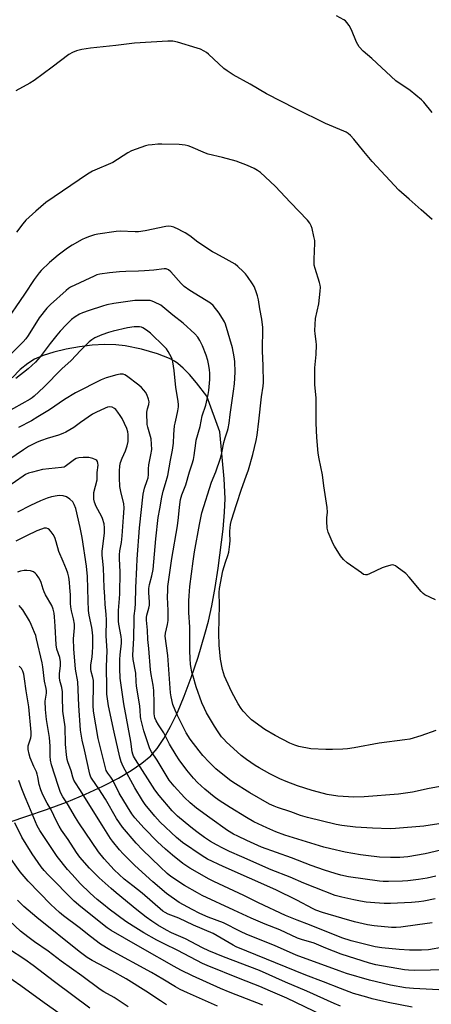
# Model space of a CAD drawing. Units: inches. Extents: x 1165771 to 1171771, y 537459 to 541460.
# Drawn here: x 1169584 to 1169760, y 538972 to 539395 of the extents above; entities that cross this region are included whole.
import ezdxf

# ---------------------------------------------------------------- set-up
doc = ezdxf.new("R2010")
doc.units = ezdxf.units.IN
doc.header["$MEASUREMENT"] = 0
doc.layers.add('NTRL-Farm Land', color=3, linetype='Continuous')
doc.layers.add('Undefined', color=1, linetype='Continuous')

msp = doc.modelspace()

# ---------------------------------------------------------------- linework, layer by layer
at = {"layer": 'NTRL-Farm Land'}
msp.add_polyline3d([(1169564.98, 539045.55, 0), (1169586.91, 539053.06, 0), (1169595.39, 539055.89, 0), (1169603.92, 539059.08, 0), (1169612.1, 539062.47, 0), (1169619.51, 539065.88, 0), (1169626.22, 539069.34, 0), (1169631.73, 539072.59, 0), (1169636.3, 539075.74, 0), (1169640.04, 539078.92, 0), (1169642.83, 539082.09, 0), (1169645.69, 539086.26, 0), (1169648.59, 539091.41, 0), (1169651.48, 539097.44, 0), (1169654.46, 539104.55, 0), (1169657.41, 539112.53, 0), (1169660.33, 539121.28, 0), (1169663.3, 539131.09, 0), (1169664.76, 539136.65, 0), (1169666.21, 539143.29, 0), (1169667.67, 539151.17, 0), (1169668.98, 539159.35, 0), (1169671.09, 539176.13, 0), (1169671.71, 539183.49, 0), (1169671.96, 539189.25, 0), (1169671.59, 539197.78, 0), (1169669.7, 539217.84, 0), (1169664.06, 539233.16, 0), (1169659.62, 539238.89, 0), (1169656.63, 539242.48, 0), (1169654.01, 539245.25, 0), (1169651.75, 539247.22, 0), (1169650.25, 539248.22, 0), (1169648.18, 539249.3, 0), (1169642.92, 539251.37, 0), (1169636.13, 539253.32, 0), (1169629.12, 539254.8, 0), (1169625.07, 539255.24, 0), (1169620.19, 539255.3, 0), (1169614.94, 539254.99, 0), (1169609.53, 539254.35, 0), (1169603.85, 539253.34, 0), (1169598.5, 539252.04, 0), (1169594, 539250.61, 0), (1169590.23, 539248.99, 0), (1169587.33, 539247.21, 0), (1169584.15, 539244.57, 0), (1169580.72, 539241.05, 0)], dxfattribs=at)
at = {"layer": 'Undefined'}
for points, elevation in [([(1169760.67, 539354.93), (1169757.11, 539359.23), (1169756.11, 539360.3), (1169751.22, 539364.25), (1169745.19, 539368.49), (1169734.85, 539378.04), (1169731.1, 539381.23), (1169729.43, 539383.1), (1169728.8, 539384.02), (1169728.31, 539385.06), (1169726.1, 539390.39), (1169725.11, 539392.12), (1169724.15, 539393.53), (1169723.6, 539394.14), (1169722.91, 539394.63), (1169719.63, 539396.3)], 330), ([(1169760.68, 539308.92), (1169756, 539313.18), (1169750.8, 539317.67), (1169746.42, 539321.61), (1169735.03, 539333.79), (1169731.35, 539338.13), (1169727.15, 539343.45), (1169725.76, 539344.93), (1169724.71, 539345.81), (1169723.82, 539346.39), (1169722.82, 539346.9), (1169715, 539350.19), (1169702.22, 539356.39), (1169689.68, 539362.91), (1169682.67, 539367.06), (1169675.46, 539371.06), (1169672.81, 539372.69), (1169671.43, 539373.68), (1169664.82, 539379.88), (1169663.94, 539380.61), (1169662.97, 539381.22), (1169661.39, 539381.97), (1169660.03, 539382.47), (1169651.48, 539385), (1169649.6, 539385.41), (1169648.53, 539385.48), (1169647.34, 539385.45), (1169633.09, 539384.67), (1169625.09, 539383.57), (1169614.2, 539382.51), (1169610.5, 539381.84), (1169608.26, 539381.33), (1169606.46, 539380.62), (1169605, 539379.76), (1169597.85, 539374.25), (1169590.04, 539368.53), (1169588.19, 539367.43), (1169582.24, 539364.19)], 328), ([(1169762.11, 539145.78), (1169757.55, 539147.96), (1169756.83, 539148.48), (1169756.01, 539149.32), (1169750.8, 539155.51), (1169749.39, 539157.05), (1169745.71, 539159.89), (1169745, 539160.37), (1169744.27, 539160.73), (1169743.76, 539160.83), (1169742.98, 539160.75), (1169740.56, 539160.03), (1169739.22, 539159.48), (1169733.91, 539157), (1169732.86, 539156.58), (1169732.09, 539156.48), (1169731.33, 539156.74), (1169730.36, 539157.36), (1169724.28, 539161.74), (1169722.67, 539163.05), (1169721.47, 539164.65), (1169718.79, 539168.77), (1169718.23, 539169.78), (1169716.12, 539174.87), (1169715.64, 539176.53), (1169715.52, 539179.5), (1169715.55, 539181), (1169715.79, 539183.43), (1169715.67, 539185.44), (1169714.3, 539194.72), (1169713.75, 539199.43), (1169712.29, 539206.24), (1169711.88, 539208.7), (1169711.24, 539215.47), (1169710.94, 539221.59), (1169711.05, 539232.28), (1169710.43, 539238.12), (1169710.37, 539239.84), (1169710.46, 539245.31), (1169710.92, 539251), (1169711.06, 539255.23), (1169710.95, 539256.66), (1169710.49, 539259.85), (1169710.43, 539261.29), (1169710.75, 539266.47), (1169712.13, 539272.77), (1169712.73, 539278.23), (1169712.82, 539279.95), (1169712.72, 539280.79), (1169712.45, 539281.88), (1169710.51, 539287.92), (1169710.18, 539289.35), (1169710.11, 539292.02), (1169710.44, 539298.83), (1169710.35, 539299.99), (1169710.02, 539301.7), (1169709.26, 539305.11), (1169708.91, 539306.21), (1169708.27, 539307.4), (1169707.3, 539308.74), (1169700.05, 539316.22), (1169693.45, 539323.2), (1169687.05, 539329.06), (1169685.89, 539329.98), (1169684.4, 539330.91), (1169681.6, 539332.14), (1169676.63, 539334.04), (1169670.87, 539335.51), (1169664.67, 539336.94), (1169663.56, 539337.37), (1169657.28, 539340.17), (1169656.17, 539340.56), (1169654.81, 539340.82), (1169652.3, 539341.09), (1169644.87, 539341.25), (1169643.08, 539341.24), (1169640.74, 539341.04), (1169638.99, 539340.82), (1169637.86, 539340.56), (1169631.86, 539338.4), (1169630.32, 539337.56), (1169623.8, 539333.48), (1169615.17, 539329.69), (1169612.92, 539328.36), (1169595.15, 539316.23), (1169590.84, 539312.53), (1169586.54, 539308.63), (1169585.17, 539307.17), (1169582.49, 539303.57)], 326), ([(1169762.3, 539089.72), (1169755.86, 539087.45), (1169751.07, 539086.05), (1169748.96, 539085.7), (1169737.99, 539084.27), (1169727.33, 539082.31), (1169724.42, 539081.88), (1169722.38, 539081.72), (1169718.04, 539081.56), (1169715.14, 539081.57), (1169708.73, 539081.96), (1169703.55, 539082.95), (1169701.86, 539083.4), (1169699.74, 539084.34), (1169693.45, 539087.63), (1169688.95, 539090.14), (1169683.33, 539094.35), (1169682.08, 539095.55), (1169679.72, 539098.07), (1169678.8, 539099.21), (1169677.54, 539101.2), (1169674.83, 539106.27), (1169672.36, 539111.46), (1169671.73, 539113.13), (1169670.81, 539115.98), (1169669.95, 539120.37), (1169669.36, 539126.32), (1169669.19, 539131.45), (1169669.5, 539143.56), (1169669.37, 539148.92), (1169669.5, 539150.73), (1169671.04, 539158.3), (1169672.11, 539161.98), (1169673.16, 539164.87), (1169673.48, 539166.28), (1169673.99, 539169.76), (1169674.13, 539171.22), (1169673.91, 539174.22), (1169673.93, 539175.33), (1169674.32, 539178.13), (1169674.68, 539179.94), (1169676.77, 539186.72), (1169678.91, 539193.32), (1169680.99, 539198.88), (1169681.91, 539201.63), (1169683.87, 539208.13), (1169685.21, 539214.13), (1169685.63, 539216.45), (1169686.41, 539222.39), (1169687.5, 539232.96), (1169688.27, 539237.46), (1169688.42, 539238.99), (1169688.31, 539246.25), (1169688.02, 539252.66), (1169688.05, 539262.62), (1169687.66, 539266.28), (1169686.81, 539270.58), (1169686.2, 539274.49), (1169685.85, 539276.18), (1169685.12, 539278.42), (1169684.35, 539280.23), (1169683.69, 539281.37), (1169681.53, 539284.5), (1169680.64, 539285.66), (1169679.64, 539286.69), (1169677.34, 539288.86), (1169676.2, 539289.74), (1169672.47, 539292), (1169667.98, 539294.32), (1169666.6, 539295.12), (1169660.32, 539299.3), (1169656.84, 539301.89), (1169654.81, 539303.19), (1169653.36, 539304.03), (1169652.07, 539304.68), (1169649.92, 539305.62), (1169648.83, 539305.94), (1169647.73, 539306.04), (1169646.6, 539305.95), (1169637.71, 539304.06), (1169634.87, 539303.66), (1169633.44, 539303.62), (1169627.02, 539303.91), (1169625.26, 539303.83), (1169617.42, 539302.74), (1169616.03, 539302.4), (1169613.85, 539301.7), (1169611.98, 539301), (1169610.67, 539300.35), (1169606.32, 539297.9), (1169604.38, 539296.6), (1169600.35, 539293.68), (1169596.73, 539290.54), (1169593.15, 539287.15), (1169592.21, 539286.08), (1169590.09, 539283.2), (1169585.96, 539276.92), (1169576.97, 539263.71)], 324), ([(1169765.02, 539065.95), (1169759.36, 539064.95), (1169752.33, 539063.31), (1169746.25, 539062.44), (1169731.58, 539061.33), (1169726.89, 539061.22), (1169724.87, 539061.29), (1169720.31, 539061.65), (1169715.76, 539062.37), (1169714.07, 539062.74), (1169709.31, 539063.99), (1169702.94, 539066.02), (1169698.08, 539067.87), (1169695.39, 539069.07), (1169691.18, 539071.2), (1169686.6, 539073.74), (1169684.88, 539074.78), (1169681.07, 539077.3), (1169678.82, 539079.05), (1169677.05, 539080.57), (1169672.51, 539084.8), (1169671.34, 539086.03), (1169670.46, 539087.11), (1169669.01, 539089.19), (1169667.43, 539091.66), (1169664.02, 539097.38), (1169663.08, 539099.18), (1169662.03, 539101.58), (1169659.61, 539108.5), (1169658.21, 539113.06), (1169657.75, 539114.76), (1169657.41, 539116.44), (1169657.18, 539118.14), (1169656.97, 539120.71), (1169656.87, 539123.92), (1169656.85, 539134.09), (1169656.47, 539140.42), (1169656.42, 539145.45), (1169656.5, 539147.48), (1169656.86, 539151.48), (1169658.24, 539162.38), (1169658.83, 539166.34), (1169660.93, 539178.2), (1169662.02, 539183.16), (1169666.09, 539196.27), (1169667.94, 539200.76), (1169669.97, 539206.56), (1169670.58, 539208.94), (1169671.34, 539213.36), (1169671.92, 539215.32), (1169672.99, 539218.24), (1169673.27, 539219.35), (1169673.66, 539221.62), (1169674.07, 539225.37), (1169675.57, 539235.35), (1169675.95, 539238.46), (1169676.22, 539243.43), (1169676.1, 539248.09), (1169675.85, 539250.08), (1169675.08, 539253.98), (1169672.11, 539264.09), (1169671.74, 539265.03), (1169671.33, 539265.81), (1169669.39, 539268.77), (1169666.89, 539272.01), (1169665.75, 539273.12), (1169656.83, 539278.52), (1169654.47, 539280.17), (1169653.11, 539281.52), (1169648.67, 539286.49), (1169647.64, 539287.41), (1169646.68, 539287.81), (1169645.88, 539287.87), (1169641.41, 539287.23), (1169637.39, 539286.91), (1169634.8, 539286.76), (1169629.34, 539286.69), (1169626.69, 539286.56), (1169622.4, 539286.07), (1169618.31, 539285.49), (1169617, 539285.19), (1169615.76, 539284.71), (1169605.73, 539279.93), (1169604.75, 539279.31), (1169603.84, 539278.57), (1169597.03, 539272.45), (1169595.5, 539270.91), (1169592.31, 539266.78), (1169587.53, 539259.18), (1169586.52, 539257.79), (1169585.42, 539256.47), (1169579.9, 539251.06)], 322), ([(1169763.63, 539049.74), (1169757.1, 539048.75), (1169744.98, 539047.73), (1169742.72, 539047.63), (1169735.14, 539047.9), (1169727.89, 539048.3), (1169722.02, 539048.94), (1169719.51, 539049.37), (1169707.32, 539052.39), (1169704.25, 539053.32), (1169700.09, 539054.81), (1169694.34, 539056.72), (1169693, 539057.24), (1169691.05, 539058.17), (1169682.59, 539063.03), (1169675.23, 539067.55), (1169673.88, 539068.54), (1169668.02, 539073.38), (1169665.06, 539076.12), (1169662.47, 539078.99), (1169660.76, 539081.05), (1169656.97, 539085.98), (1169655.26, 539088.83), (1169651.56, 539096.16), (1169650.51, 539098.49), (1169649.61, 539100.85), (1169648.81, 539104.19), (1169648.52, 539105.9), (1169647.41, 539121.87), (1169646.3, 539130.18), (1169646.39, 539131.47), (1169647.28, 539135.3), (1169647.48, 539136.97), (1169647.54, 539141.24), (1169647.32, 539146.91), (1169647.35, 539150.03), (1169647.46, 539151.58), (1169649.17, 539163.5), (1169651.58, 539177.53), (1169652.01, 539181.16), (1169652.36, 539185.63), (1169652.82, 539188.79), (1169653.44, 539190.92), (1169655.13, 539195.16), (1169656.64, 539200.68), (1169657.87, 539204.12), (1169658.43, 539205.97), (1169658.72, 539207.69), (1169659.33, 539213.02), (1169659.55, 539214.32), (1169661.2, 539220.2), (1169662.09, 539224.71), (1169663.71, 539229.39), (1169664.71, 539233.83), (1169664.94, 539235.56), (1169665.35, 539240.27), (1169665.41, 539242.86), (1169665.27, 539244.56), (1169664.86, 539247.11), (1169664.54, 539248.51), (1169663.89, 539250.73), (1169662.25, 539254.73), (1169661.07, 539257.11), (1169660.23, 539258.49), (1169658.93, 539259.96), (1169654.04, 539264.47), (1169649.5, 539267.86), (1169645.3, 539271.44), (1169644.36, 539272.15), (1169641.75, 539273.51), (1169640.67, 539273.97), (1169639.83, 539274.18), (1169637.77, 539274.29), (1169633.32, 539274.22), (1169624.19, 539272.87), (1169621.23, 539272.32), (1169619.33, 539271.79), (1169613.62, 539269.93), (1169610.85, 539268.95), (1169609.5, 539268.38), (1169607.62, 539267.23), (1169606.08, 539266.01), (1169603.79, 539263.78), (1169601.27, 539261.05), (1169599.75, 539259.31), (1169596.97, 539255.78), (1169592.74, 539250), (1169590.74, 539247.77), (1169587.49, 539244.93), (1169582.25, 539240.79)], 320), ([(1169766.85, 539038.98), (1169757.73, 539036.92), (1169750.3, 539035.55), (1169746.87, 539035.27), (1169742.78, 539035.26), (1169738.19, 539035.49), (1169732.28, 539036.11), (1169729.94, 539036.43), (1169723.35, 539037.62), (1169717.33, 539038.95), (1169714.34, 539039.75), (1169697.56, 539044.88), (1169693.76, 539046.26), (1169689.84, 539047.95), (1169684.24, 539050.64), (1169681.05, 539052.38), (1169674.08, 539056.74), (1169669.41, 539059.78), (1169667.31, 539061.29), (1169663.22, 539064.54), (1169660.17, 539067.4), (1169658.34, 539069.36), (1169655.52, 539072.78), (1169652.26, 539077.22), (1169650.96, 539079.16), (1169648.11, 539083.95), (1169645.67, 539088.75), (1169643.39, 539092.22), (1169642.44, 539093.9), (1169641.87, 539095.13), (1169641.62, 539096.11), (1169641.54, 539096.93), (1169641.57, 539101.54), (1169641.43, 539106.89), (1169641.15, 539109.15), (1169640.27, 539113.73), (1169639.99, 539115.84), (1169639.21, 539124.99), (1169638.77, 539128.86), (1169638.64, 539132.82), (1169638.22, 539137.15), (1169638.2, 539138.22), (1169638.36, 539139.22), (1169639.31, 539142.2), (1169639.57, 539143.5), (1169639.6, 539144.85), (1169639.23, 539149), (1169639.24, 539150.65), (1169639.59, 539152.4), (1169640.6, 539156.17), (1169641.05, 539158.78), (1169642.19, 539171.98), (1169643.32, 539181.15), (1169643.9, 539184.87), (1169644.87, 539189.92), (1169645.43, 539192.36), (1169646.41, 539195.67), (1169647.33, 539199.17), (1169648.47, 539205.68), (1169649.42, 539209.99), (1169649.83, 539213.07), (1169649.99, 539216.8), (1169650.29, 539220.47), (1169650.49, 539221.62), (1169651.13, 539224.22), (1169651.64, 539226.87), (1169651.92, 539228.64), (1169651.96, 539229.77), (1169651.73, 539231.95), (1169650.82, 539236.84), (1169650.13, 539244.19), (1169649.53, 539247.9), (1169649.26, 539249.02), (1169648.94, 539249.83), (1169647.6, 539252.41), (1169646.78, 539253.49), (1169645.88, 539254.47), (1169639.96, 539260.2), (1169638.82, 539261.12), (1169637.39, 539262.12), (1169636.64, 539262.53), (1169636.09, 539262.72), (1169635.24, 539262.91), (1169634.37, 539262.99), (1169632.94, 539262.9), (1169630.07, 539262.5), (1169623.9, 539261.08), (1169621.95, 539260.56), (1169619.07, 539259.56), (1169616.1, 539258.24), (1169614.78, 539257.41), (1169613.71, 539256.48), (1169609.97, 539252.76), (1169605.93, 539248.55), (1169601.94, 539244.84), (1169594.26, 539237.04), (1169590.16, 539233.2), (1169589.27, 539232.5), (1169588.38, 539231.92), (1169577.61, 539225.83)], 318), ([(1169762.29, 539027.33), (1169758.55, 539026.46), (1169754.91, 539025.85), (1169750.25, 539025.29), (1169747.96, 539025.1), (1169741.93, 539024.92), (1169739.72, 539024.98), (1169738.07, 539025.15), (1169724.86, 539027.04), (1169721.56, 539027.71), (1169719.06, 539028.4), (1169714.58, 539029.81), (1169708.81, 539031.81), (1169700.41, 539035.07), (1169687.52, 539039.77), (1169681.27, 539042.51), (1169677.37, 539044.4), (1169675.61, 539045.32), (1169673.04, 539046.93), (1169665.41, 539052.26), (1169659.69, 539056.48), (1169656.95, 539058.68), (1169654.52, 539060.98), (1169650.08, 539065.91), (1169647.99, 539068.48), (1169642.77, 539077), (1169640.38, 539080.64), (1169639.73, 539081.89), (1169637.12, 539089.6), (1169635.89, 539094.71), (1169635.74, 539095.81), (1169635.6, 539098.3), (1169635.41, 539100.23), (1169634, 539108.96), (1169633.82, 539110.68), (1169633.62, 539114.39), (1169632.58, 539120.2), (1169632.45, 539122.13), (1169632.83, 539129.35), (1169632.93, 539137.58), (1169633.03, 539138.97), (1169633.45, 539142.14), (1169633.59, 539144.27), (1169633.69, 539150.9), (1169634.13, 539159.85), (1169634.2, 539163.19), (1169635.22, 539176.72), (1169636.84, 539191.19), (1169637.37, 539193.65), (1169638.58, 539197), (1169638.91, 539198.19), (1169639.09, 539199.56), (1169639.12, 539202.02), (1169639.27, 539203.75), (1169640.16, 539208.04), (1169640.5, 539210.35), (1169640.44, 539212.54), (1169640.19, 539214.85), (1169639.95, 539215.95), (1169638.81, 539219.86), (1169638.59, 539220.99), (1169638.47, 539222.16), (1169638.4, 539224.84), (1169638.45, 539226.32), (1169638.7, 539227.75), (1169639.24, 539229.66), (1169639.34, 539230.77), (1169639.1, 539231.9), (1169638.4, 539233.84), (1169637.86, 539234.87), (1169637.18, 539235.75), (1169636.04, 539236.96), (1169634.98, 539237.92), (1169629.7, 539241.91), (1169628.94, 539242.35), (1169628.27, 539242.58), (1169627.55, 539242.68), (1169627.01, 539242.65), (1169625.58, 539242.36), (1169621, 539241.11), (1169618.84, 539240.17), (1169607.82, 539234.65), (1169603.07, 539231.8), (1169596.66, 539227.26), (1169591.72, 539224.25), (1169588.96, 539222.67), (1169583.32, 539219.8)], 316), ([(1169762.02, 539017.61), (1169757.09, 539016.6), (1169755.06, 539016.28), (1169751.84, 539015.98), (1169742.79, 539015.54), (1169740.14, 539015.58), (1169736.11, 539015.83), (1169732.38, 539016.18), (1169730.02, 539016.57), (1169727.08, 539017.15), (1169722.03, 539018.27), (1169719.17, 539019.04), (1169710.35, 539022.37), (1169705.68, 539024.25), (1169699.78, 539026.78), (1169691.73, 539030), (1169679.1, 539035.64), (1169673.78, 539037.92), (1169670.97, 539039.26), (1169668.2, 539040.72), (1169665.74, 539042.17), (1169663.1, 539043.92), (1169659.84, 539046.28), (1169657.28, 539048.24), (1169651.54, 539052.99), (1169649.22, 539055.33), (1169643.7, 539061.88), (1169641.83, 539064.27), (1169633.53, 539077.26), (1169632.65, 539078.81), (1169632.36, 539079.59), (1169632.08, 539080.68), (1169631.56, 539085.11), (1169628.57, 539101.25), (1169627.51, 539108.27), (1169627, 539112.27), (1169626.75, 539116.36), (1169626.77, 539120.16), (1169626.91, 539122.22), (1169627.48, 539127.27), (1169627.54, 539128.67), (1169627.4, 539130.02), (1169626.42, 539135.33), (1169626.29, 539136.66), (1169626.22, 539138.96), (1169626.25, 539141.25), (1169626.74, 539146.39), (1169626.84, 539148.43), (1169626.98, 539157.8), (1169626.72, 539163.41), (1169626.73, 539165.13), (1169626.89, 539166.79), (1169627.51, 539170.36), (1169627.86, 539173.34), (1169628.34, 539181.25), (1169628.72, 539185.14), (1169628.52, 539187.15), (1169627.38, 539191.54), (1169626.86, 539194.36), (1169626.65, 539198.11), (1169626.62, 539201), (1169626.88, 539203.35), (1169627.17, 539204.77), (1169627.85, 539206.6), (1169629.32, 539209.71), (1169629.97, 539211.86), (1169630.33, 539213.8), (1169630.41, 539216.77), (1169630.27, 539217.94), (1169629.85, 539219.34), (1169627.76, 539223.64), (1169627.03, 539224.92), (1169626.02, 539226.31), (1169625.1, 539227.4), (1169624.47, 539227.94), (1169623.5, 539228.43), (1169622.52, 539228.62), (1169621.59, 539228.47), (1169620.48, 539228.03), (1169616.55, 539226.18), (1169615.08, 539225.39), (1169609.95, 539221.84), (1169607.1, 539219.76), (1169603.66, 539217.75), (1169602.39, 539217.17), (1169600.58, 539216.49), (1169595.74, 539215.09), (1169593.28, 539214.22), (1169591.4, 539213.4), (1169587.7, 539211.55), (1169585.51, 539210.2), (1169579.27, 539205.82)], 314), ([(1169760.66, 539007.3), (1169754.44, 539006.33), (1169747.24, 539005.36), (1169745.27, 539005.24), (1169743.27, 539005.28), (1169735.82, 539005.97), (1169733.05, 539006.37), (1169727.4, 539007.72), (1169721.92, 539009.2), (1169713.74, 539011.7), (1169710.87, 539012.73), (1169709.68, 539013.26), (1169702.69, 539016.95), (1169693.71, 539021.4), (1169671.07, 539031.43), (1169664.42, 539034.61), (1169662.05, 539035.95), (1169653.73, 539041.69), (1169651.09, 539043.9), (1169644.09, 539050.5), (1169641.84, 539052.96), (1169637.71, 539058.03), (1169636.52, 539059.72), (1169633.22, 539065.16), (1169628.22, 539074.31), (1169627.39, 539076.32), (1169626.79, 539078.38), (1169624.36, 539089), (1169622.02, 539100.31), (1169621.31, 539105.42), (1169621.18, 539107.94), (1169621.04, 539117.25), (1169621.37, 539123.99), (1169620.99, 539130.4), (1169621.08, 539137.14), (1169620.91, 539139.73), (1169620.51, 539143.83), (1169620.41, 539147.23), (1169620.12, 539150.94), (1169619.86, 539159.49), (1169619.36, 539163.63), (1169619.27, 539164.93), (1169619.31, 539166.65), (1169619.48, 539168.66), (1169620.28, 539174.61), (1169620.31, 539176.68), (1169620.05, 539178.43), (1169619.4, 539180.73), (1169618.93, 539181.76), (1169616.64, 539185.82), (1169615.99, 539187.69), (1169615.69, 539189.05), (1169615.61, 539190.71), (1169615.73, 539191.85), (1169617.04, 539197.24), (1169617.17, 539200.49), (1169617.49, 539203.56), (1169617.43, 539204.37), (1169617.21, 539205.17), (1169616.94, 539205.6), (1169616.54, 539205.92), (1169615.24, 539206.43), (1169613.52, 539206.8), (1169611.17, 539206.94), (1169609.19, 539206.68), (1169608.11, 539206.38), (1169607.37, 539206), (1169604.03, 539203.37), (1169603.35, 539202.97), (1169602.89, 539202.79), (1169601.87, 539202.59), (1169593.67, 539201.66), (1169589.39, 539200.65), (1169587.72, 539200.13), (1169586.45, 539199.52), (1169585.45, 539198.93), (1169578.79, 539194.35)], 312), ([(1169778.48, 538999.05), (1169759.2, 538995.73), (1169756.11, 538995.55), (1169751.03, 538995.52), (1169746.54, 538995.75), (1169739.11, 538996.51), (1169736.21, 538997), (1169733.36, 538997.69), (1169726.03, 538999.59), (1169722.02, 539000.86), (1169708.08, 539006.47), (1169702.8, 539008.34), (1169697.88, 539010.37), (1169686.26, 539015.87), (1169679.99, 539019.02), (1169667.18, 539024.92), (1169665.1, 539026.02), (1169656.81, 539030.73), (1169653.84, 539032.72), (1169649.34, 539036.3), (1169646.36, 539038.8), (1169642.92, 539041.95), (1169637.2, 539047.9), (1169633.23, 539052.3), (1169631.97, 539053.99), (1169630.05, 539057.02), (1169626.57, 539062.92), (1169623.81, 539068.51), (1169623.03, 539069.73), (1169621.64, 539071.49), (1169621.02, 539072.64), (1169620.48, 539074.34), (1169619.46, 539078.93), (1169617.56, 539086.31), (1169615.59, 539098.03), (1169615.44, 539100.55), (1169615.54, 539109.44), (1169615.5, 539111.14), (1169615.31, 539112.46), (1169614.49, 539115.03), (1169614.32, 539116.09), (1169614.41, 539117.76), (1169614.98, 539121.41), (1169615.15, 539123.16), (1169615.25, 539125.81), (1169615.22, 539130.25), (1169615.09, 539131.86), (1169614.78, 539133.92), (1169613.71, 539139.29), (1169613.44, 539141.25), (1169613.2, 539145.54), (1169612.9, 539155.82), (1169612.5, 539160.23), (1169610.69, 539172.52), (1169609.84, 539176.8), (1169607.96, 539184.95), (1169607.3, 539186.74), (1169606.62, 539187.89), (1169605.41, 539189.04), (1169604.03, 539189.99), (1169602.49, 539190.47), (1169601.12, 539190.6), (1169599.94, 539190.47), (1169597.59, 539190.04), (1169595.64, 539189.48), (1169592.77, 539188.25), (1169588.47, 539186.24), (1169582.92, 539183.44)], 310), ([(1169769.29, 538987.18), (1169759.93, 538986.93), (1169753, 538986.87), (1169750.62, 538986.93), (1169748.83, 538987.11), (1169736.63, 538989.29), (1169733.84, 538989.93), (1169721.69, 538993.88), (1169715.16, 538996.41), (1169710.13, 538998.53), (1169704.64, 539000.12), (1169703.05, 539000.66), (1169695.39, 539004.23), (1169689.14, 539006.72), (1169683.13, 539009.32), (1169675.74, 539012.65), (1169662.14, 539019), (1169660.06, 539020.1), (1169654.56, 539023.29), (1169648.72, 539027.09), (1169647.11, 539028.46), (1169644.18, 539031.34), (1169636.47, 539038.54), (1169633.77, 539041.44), (1169627.99, 539048.31), (1169626.64, 539050.17), (1169625.41, 539052.08), (1169620.65, 539060.26), (1169617.79, 539064.69), (1169614.9, 539068.91), (1169614.44, 539069.8), (1169614.03, 539071.1), (1169611.72, 539081.46), (1169610.69, 539085.58), (1169609.99, 539089.92), (1169609.18, 539100.54), (1169608.77, 539110.65), (1169607.87, 539116.06), (1169607.12, 539124.78), (1169607.01, 539129.05), (1169607.36, 539133.74), (1169607.32, 539135.41), (1169607.02, 539137.62), (1169606.13, 539141.05), (1169605.82, 539142.77), (1169605.7, 539144.2), (1169605.64, 539147.91), (1169605.43, 539151.1), (1169605.24, 539153.39), (1169604.92, 539155.58), (1169604.55, 539157.25), (1169603.99, 539158.88), (1169602.6, 539162.3), (1169600.64, 539166.6), (1169599.55, 539170.69), (1169598.9, 539172.59), (1169598.23, 539173.85), (1169597.44, 539175.04), (1169596.69, 539175.81), (1169596.06, 539176.25), (1169595.37, 539176.49), (1169594.36, 539176.49), (1169593.23, 539176.17), (1169591.28, 539175.41), (1169586.75, 539173.31), (1169582.23, 539171.03)], 308), ([(1169766.3, 538978.35), (1169752.71, 538979.06), (1169749.27, 538979.42), (1169742.86, 538980.56), (1169733.82, 538982.67), (1169724.02, 538985.59), (1169720.81, 538986.63), (1169702.43, 538993.44), (1169693.09, 538997.5), (1169681.33, 539002.26), (1169678.54, 539003.54), (1169671.26, 539007.22), (1169664.72, 539009.76), (1169661.1, 539011.33), (1169657.83, 539012.92), (1169652.25, 539016.04), (1169646.86, 539019.82), (1169640.98, 539024.88), (1169633.21, 539031.88), (1169628.25, 539036.83), (1169626.7, 539038.59), (1169623.74, 539042.26), (1169622.87, 539043.44), (1169619.21, 539049.15), (1169609.67, 539064.51), (1169607.81, 539067.27), (1169607.07, 539068.51), (1169606.62, 539069.69), (1169605.92, 539072.39), (1169604.51, 539076.27), (1169604.26, 539077.32), (1169603.98, 539079.3), (1169603.56, 539083.94), (1169603.4, 539091.29), (1169602.32, 539098.11), (1169602.31, 539104.22), (1169602.19, 539106.31), (1169601.96, 539108.18), (1169601.17, 539111.16), (1169600.98, 539112.47), (1169601.02, 539114.07), (1169601.43, 539117.63), (1169601.42, 539119.2), (1169601.1, 539121.05), (1169599.88, 539124.72), (1169599.49, 539126.51), (1169599.11, 539134.53), (1169598.83, 539138.51), (1169598.61, 539140.16), (1169598.21, 539141.74), (1169597.61, 539143.34), (1169594.98, 539147.94), (1169594.33, 539149.2), (1169593.9, 539150.4), (1169593.14, 539153.19), (1169592.82, 539153.99), (1169592.07, 539155.23), (1169591.07, 539156.66), (1169590.52, 539157.3), (1169589.88, 539157.78), (1169588.58, 539158.19), (1169586.92, 539158.45), (1169585.76, 539158.43), (1169584.29, 539158.18), (1169582.98, 539157.75)], 306), ([(1169752.13, 538971.12), (1169741.78, 538973.14), (1169734.97, 538974.71), (1169732.69, 538975.32), (1169726.99, 538977.01), (1169721.46, 538979.02), (1169714.17, 538981.9), (1169706.55, 538984.75), (1169676.66, 538997.01), (1169675.43, 538997.65), (1169668.6, 539001.74), (1169666.85, 539002.69), (1169658.46, 539006.19), (1169652.09, 539009.2), (1169647.59, 539010.97), (1169646.3, 539011.64), (1169645.32, 539012.31), (1169636.39, 539019.93), (1169632.36, 539023.17), (1169628.71, 539025.95), (1169624.46, 539030), (1169620.04, 539034.73), (1169617.67, 539037.66), (1169609.26, 539050.12), (1169607.85, 539052.41), (1169604.42, 539058.32), (1169602.37, 539061.29), (1169601.64, 539062.55), (1169601.19, 539063.65), (1169600.33, 539066.2), (1169597.59, 539075.02), (1169597.11, 539077.1), (1169596.94, 539078.7), (1169596.91, 539083.11), (1169596.71, 539086.73), (1169595.36, 539094.43), (1169594.92, 539098.73), (1169594.85, 539102.38), (1169595.42, 539105.74), (1169595.45, 539106.75), (1169595.27, 539107.83), (1169594.5, 539110.96), (1169593.76, 539117.14), (1169593.46, 539118.85), (1169591.14, 539129.12), (1169590.76, 539130.47), (1169590.25, 539131.82), (1169588.81, 539135.28), (1169588.04, 539136.8), (1169585.24, 539141.46), (1169584.39, 539142.59), (1169583.63, 539143.39)], 304), ([(1169721.4, 538971.57), (1169718.73, 538972.65), (1169707.04, 538978.01), (1169697.84, 538981.76), (1169686.71, 538986.77), (1169671.2, 538992.67), (1169664.95, 538995.25), (1169662.29, 538996.53), (1169655.03, 539000.41), (1169648.94, 539002.97), (1169646.76, 539004.08), (1169643.04, 539006.26), (1169640.51, 539007.93), (1169638.12, 539009.73), (1169634.17, 539012.87), (1169625.29, 539020.12), (1169623.16, 539021.95), (1169618.01, 539026.54), (1169613.85, 539030.67), (1169609.72, 539035.4), (1169608.21, 539037.39), (1169604.67, 539043.03), (1169601.88, 539047.06), (1169600.79, 539048.74), (1169599.82, 539050.54), (1169597.18, 539056.03), (1169595.7, 539058.59), (1169594.17, 539061.59), (1169593.52, 539062.94), (1169592.99, 539064.33), (1169592.27, 539066.6), (1169591.69, 539069.9), (1169591.43, 539070.96), (1169591.03, 539071.97), (1169589.89, 539074.26), (1169588.43, 539078.02), (1169587.93, 539079.65), (1169587.57, 539081.57), (1169587.49, 539082.39), (1169587.53, 539083.23), (1169588.69, 539086.61), (1169588.81, 539087.66), (1169588.79, 539089.03), (1169587.82, 539099.86), (1169586.64, 539106.74), (1169586.02, 539111.89), (1169585.65, 539113.97), (1169585.27, 539115.17), (1169584.6, 539116.34), (1169583.7, 539117.29)], 302), ([(1169713.77, 538967.5), (1169698.35, 538974.92), (1169691.34, 538978.01), (1169686.79, 538979.93), (1169678.35, 538983.23), (1169664.24, 538988.92), (1169662.29, 538989.78), (1169651.74, 538995.44), (1169645.76, 538998.19), (1169642.65, 538999.8), (1169637.15, 539002.96), (1169632.49, 539005.76), (1169629.37, 539007.81), (1169622.25, 539013.13), (1169619.76, 539015.08), (1169617.12, 539017.25), (1169614.13, 539019.98), (1169609.87, 539024.17), (1169606.35, 539027.93), (1169604.43, 539030.18), (1169600.01, 539035.67), (1169592.54, 539046.9), (1169591.34, 539048.9), (1169587.82, 539057.47), (1169586.21, 539061.15), (1169584.82, 539064.77), (1169583.58, 539068.33)], 300), ([(1169688.13, 538971.88), (1169674.1, 538977.42), (1169669.92, 538979.14), (1169657.97, 538984.5), (1169653, 538987.02), (1169650.15, 538988.55), (1169636.6, 538996.29), (1169628.82, 539000.61), (1169623.14, 539003.94), (1169621.42, 539005.07), (1169610.09, 539014.06), (1169607.23, 539016.53), (1169596.07, 539027.79), (1169594.33, 539029.72), (1169593.05, 539031.34), (1169589.31, 539036.79), (1169584.81, 539044.02), (1169581.86, 539050.14)], 298), ([(1169668.7, 538971.51), (1169655.78, 538977.17), (1169652.68, 538978.65), (1169650.75, 538979.74), (1169645.26, 538983.11), (1169640.4, 538985.91), (1169622.58, 538995.64), (1169618.57, 538998.15), (1169614.28, 539001.4), (1169609.34, 539005.28), (1169602.73, 539010.25), (1169600.92, 539011.71), (1169597.24, 539015.18), (1169587.47, 539025.14), (1169584.13, 539029.18), (1169578.8, 539036.51)], 296), ([(1169646.83, 538972.09), (1169644.21, 538973.74), (1169638, 538977.96), (1169629.53, 538983.2), (1169623.42, 538986.65), (1169614.94, 538991.07), (1169612.78, 538992.41), (1169609.35, 538995.02), (1169591.28, 539009.49), (1169585.66, 539014.32), (1169582.91, 539017.03)], 294), ([(1169630.38, 538971.17), (1169624.4, 538975.21), (1169619.91, 538977.7), (1169618.43, 538978.66), (1169610.47, 538984.56), (1169601.72, 538990.82), (1169596.04, 538995.12), (1169590.19, 538999.16), (1169587.4, 539001.21), (1169584.29, 539003.75), (1169579.57, 539008.06)], 292), ([(1169613.89, 538970.59), (1169598.8, 538981.88), (1169589.67, 538989.02), (1169586.03, 538991.55), (1169579.12, 538996.14)], 290), ([(1169605.58, 538965.14), (1169594.44, 538972.88), (1169584.45, 538980.22), (1169577.77, 538984.79)], 288)]:
    msp.add_lwpolyline(points, dxfattribs=dict(at, elevation=elevation))

doc.saveas('drawing.dxf')
